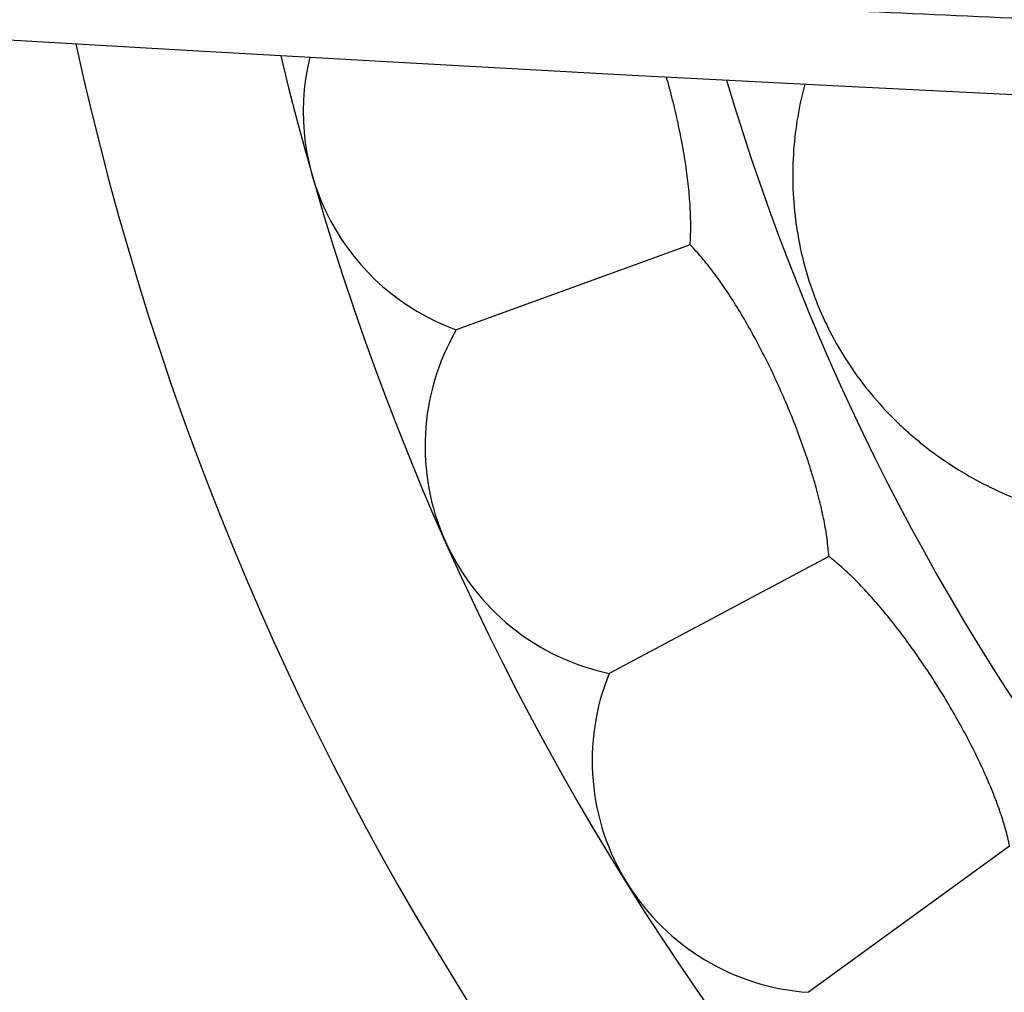
# Model space of a CAD drawing. Units: inches. Extents: x -0.4 to 22.5, y 1.6 to 13.3.
# Drawn here: x 1.2 to 1.6, y 11.2 to 11.6 of the extents above; entities that cross this region are included whole.
import ezdxf

# ---------------------------------------------------------------- set-up
doc = ezdxf.new("R2010")
doc.units = ezdxf.units.IN
doc.header["$LTSCALE"] = 1.21
doc.header["$MEASUREMENT"] = 0
doc.layers.get('0').update_dxf_attribs({"linetype": 'CONTINUOUS'})

msp = doc.modelspace()

# ---------------------------------------------------------------- linework, layer by layer
at = {"color": 7, "linetype": 'Continuous'}
for p, q in [((1.176441342, 11.637155169), (1.2787708368, 11.6311444788)), ((1.2787708368, 11.6311444788), (1.3776978529, 11.6255155106)), ((1.3776978529, 11.6255155106), (1.4731326403, 11.6202870936)), ((1.4731326403, 11.6202870936), (1.5649458422, 11.6154698352)), ((1.5649458422, 11.6154698352), (1.6529862481, 11.6110619577)), ((1.500814774, 11.5470206386), (1.4000615109, 11.5103494498)), ((1.5606369353, 11.4126578643), (1.4659678391, 11.362321413)), ((1.6385765954, 11.287928335), (1.5518342924, 11.2249063629))]:
    msp.add_line(p, q, dxfattribs=at)
for centre, radius, start, end in [((2.4914644507, 11.9075876335), 1.285, 192.3115172023, 167.688494401), ((2.4914644507, 11.9075876335), 1.2000015448, 193.4512983071, 166.5486934331), ((1.4340765851, 11.6043865421), 0.1, 166.4375569527, 250.1139416162), ((1.4865644473, 11.4601773261), 0.1, 149.8860583838, 258.1139416162), ((1.5586115449, 11.3246764428), 0.1, 157.8860583838, 266.1139416162)]:
    msp.add_arc(centre, radius, start, end, dxfattribs=at)
at = {"color": 9, "linetype": 'Continuous'}
msp.add_arc((2.4914644507, 11.9075876335), 1.0170079088, 196.5456627187, 163.4543590759, dxfattribs=at)
msp.add_open_spline([(2.5601323226, 11.5924676626), (2.5601443645, 11.5926187522), (2.5601308595, 11.5929310278), (2.5599940743, 11.5933952298), (2.559744484, 11.5938543603), (2.5593849055, 11.5943091777), (2.5589163168, 11.5947614974), (2.5583387227, 11.5952125331), (2.5576518432, 11.5956630351), (2.5568553889, 11.5961134009), (2.555949157, 11.5965639085), (2.5545320206, 11.5971922986), (2.5524776046, 11.5979681089), (2.5496705427, 11.5988669199), (2.5464241883, 11.5997694831), (2.5427384518, 11.6006763445), (2.5386132707, 11.6015878378), (2.5340499546, 11.602504385), (2.5290509543, 11.6034244441), (2.5236200726, 11.6043459883), (2.5155340985, 11.6056168844), (2.5043778289, 11.6071816882), (2.4897593284, 11.608975905), (2.4735543664, 11.6107224187), (2.4558211674, 11.6123994149), (2.4365971323, 11.6139885563), (2.4158958872, 11.6154804933), (2.3852556565, 11.6173937653), (2.3525107002, 11.619001332), (2.3176489471, 11.6204353182), (2.289167688, 11.6214901355), (2.2592809359, 11.6225058138), (2.228142624, 11.6234961676), (2.1959236849, 11.6244791097), (2.162803995, 11.6254730354), (2.1289409394, 11.6264963304), (2.0944602319, 11.6275541982), (2.0594562176, 11.628653748), (2.0119220812, 11.6301918626), (1.9515964763, 11.632236514), (1.8782970461, 11.634887358), (1.8040057033, 11.6377351083), (1.7290071816, 11.6407713466), (1.6535266355, 11.6439858639), (1.5777263784, 11.6473648218), (1.5017198618, 11.6508986498), (1.4255953611, 11.6545723013), (1.3494189959, 11.6583668547), (1.2732487758, 11.6622659615), (1.1971445257, 11.6662438918), (1.1211642396, 11.6702728868), (1.0453441462, 11.674326199), (0.9696938928, 11.6784001456), (0.8691457263, 11.6838499929), (0.768822252, 11.6893410421), (0.6687583803, 11.69496961), (0.6188637628, 11.6978394733), (0.5939578539, 11.6992891069)], degree=3, knots=[0, 0, 0, 0, 0.0002306094, 0.0004699615, 0.0007302014999999999, 0.0010208562, 0.0013488022, 0.0017188333, 0.0021342809, 0.0025974902, 0.0031101448, 0.0036734788, 0.0049555063, 0.0064488905, 0.0081567462, 0.0100810917, 0.0122232833, 0.0145840462, 0.0171624083, 0.0199566453, 0.022964927, 0.0296158721, 0.03709568279999999, 0.0453727927, 0.0544134445, 0.0641961616, 0.07472102309999999, 0.08599123480000001, 0.1109049653, 0.1245998908, 0.1390777414, 0.1542683338, 0.170098341, 0.1864781346, 0.2033117591, 0.2205121277, 0.2380237724, 0.2557983085, 0.2737964606, 0.3103840759, 0.3476354175, 0.385393234, 0.4235001409, 0.4618379027, 0.5003397446, 0.5389435262, 0.5776055093, 0.6162967423, 0.6549883607, 0.6936490412, 0.7322462451999999, 0.7707536095, 0.8091728751999999, 0.8475137212999999, 0.9239606588, 0.9620419081, 1, 1, 1, 1], dxfattribs=at)
at = {"color": 7, "linetype": 'Continuous'}
for points, knots in [([(1.500814774, 11.5470206386), (1.5010060758, 11.5494635824), (1.5011960115, 11.554590884), (1.5009853246, 11.5625977011), (1.5003058939, 11.5711892644), (1.4991766837, 11.5802712975), (1.4976212483, 11.5897423275), (1.4956668826, 11.5994937474), (1.4933439265, 11.6094113658), (1.4915756188, 11.6160387565), (1.4906360757, 11.6193589936)], [0, 0, 0, 0, 0.1001832617, 0.2095552492, 0.3273043477, 0.452395668, 0.5836184504, 0.7196169119, 0.8589249618000001, 1, 1, 1, 1]), ([(1.5502465984, 11.6162400897), (1.5490200056, 11.6116022228), (1.5469743523, 11.6021629295), (1.5452209852, 11.5876516609), (1.5448770083, 11.5727030614), (1.5460680604, 11.5572650972), (1.548995714, 11.5413773855), (1.5530224533, 11.528085113), (1.5572534113, 11.5175689134), (1.56207323, 11.5073901841), (1.5689944708, 11.4955481549), (1.5784882928, 11.482759573), (1.5871677027, 11.4732897829), (1.5944397624, 11.4664568247), (1.6018533843, 11.460141787), (1.6115828192, 11.452988357), (1.623951254, 11.4455415778), (1.636954054, 11.4392225267), (1.6505724314, 11.4340420517), (1.6599735343, 11.4313987574), (1.6647525692, 11.4302853061)], [0, 0, 0, 0, 0.05892957400000001, 0.1184484174, 0.1792914769, 0.2423056606, 0.3083182654, 0.3773617707, 0.4124969599, 0.4474877464, 0.5156341123, 0.5805893455, 0.6427877602000001, 0.6731375956, 0.7031230803, 0.7623747258, 0.821242239, 0.8802329494, 0.9397228376000001, 1, 1, 1, 1]), ([(1.5606369353, 11.4126578643), (1.5604841093, 11.4151405995), (1.559947228, 11.4203241945), (1.5585924317, 11.428349189), (1.5566772985, 11.4369001848), (1.5542353286, 11.4458822366), (1.5513058568, 11.4551935586), (1.5479331519, 11.4647254713), (1.5441653562, 11.4743641403), (1.5400533799, 11.4839921326), (1.5356498366, 11.4934903106), (1.531008057, 11.5027398572), (1.5261812455, 11.5116243598), (1.5212217839, 11.5200318723), (1.5161808154, 11.5278567755), (1.5111076612, 11.5350017302), (1.5060504635, 11.5413783097), (1.5025575453, 11.5452457926), (1.500814774, 11.5470206386)], [0, 0, 0, 0, 0.050031903, 0.1047103588, 0.1636160611, 0.2262138783, 0.2918779329, 0.3599077643, 0.4295467685, 0.4999999941, 0.5704532249, 0.6400922263000001, 0.7081220597, 0.7737861124, 0.8363839326000001, 0.8952896356000001, 0.9499680951999999, 1, 1, 1, 1]), ([(1.6385765954, 11.287928335), (1.6380797267, 11.2903656396), (1.6368266528, 11.2954240702), (1.6343681776, 11.3031824158), (1.6312816133, 11.3113836592), (1.6276133487, 11.3199384409), (1.6234165008, 11.3287514418), (1.6187500331, 11.3377212005), (1.6136774617, 11.3467416911), (1.6082655454, 11.3557037076), (1.602582966, 11.3644965953), (1.5966990721, 11.3730101145), (1.5906827511, 11.3811363913), (1.5846014553, 11.3887718584), (1.5785205293, 11.3958190428), (1.5725023613, 11.4021884164), (1.5666069317, 11.4077991134), (1.5626097569, 11.4111428379), (1.5606369353, 11.4126578643)], [0, 0, 0, 0, 0.0500319133, 0.1047103881, 0.1636160823, 0.2262138966, 0.2918779469, 0.3599077797, 0.4295467802, 0.5000000132, 0.5704532354, 0.6400922391, 0.7081220677, 0.7737861193000001, 0.8363839369, 0.8952896387, 0.9499680962, 1, 1, 1, 1])]:
    msp.add_open_spline(points, degree=3, knots=knots, dxfattribs=at)

doc.saveas('drawing.dxf')
